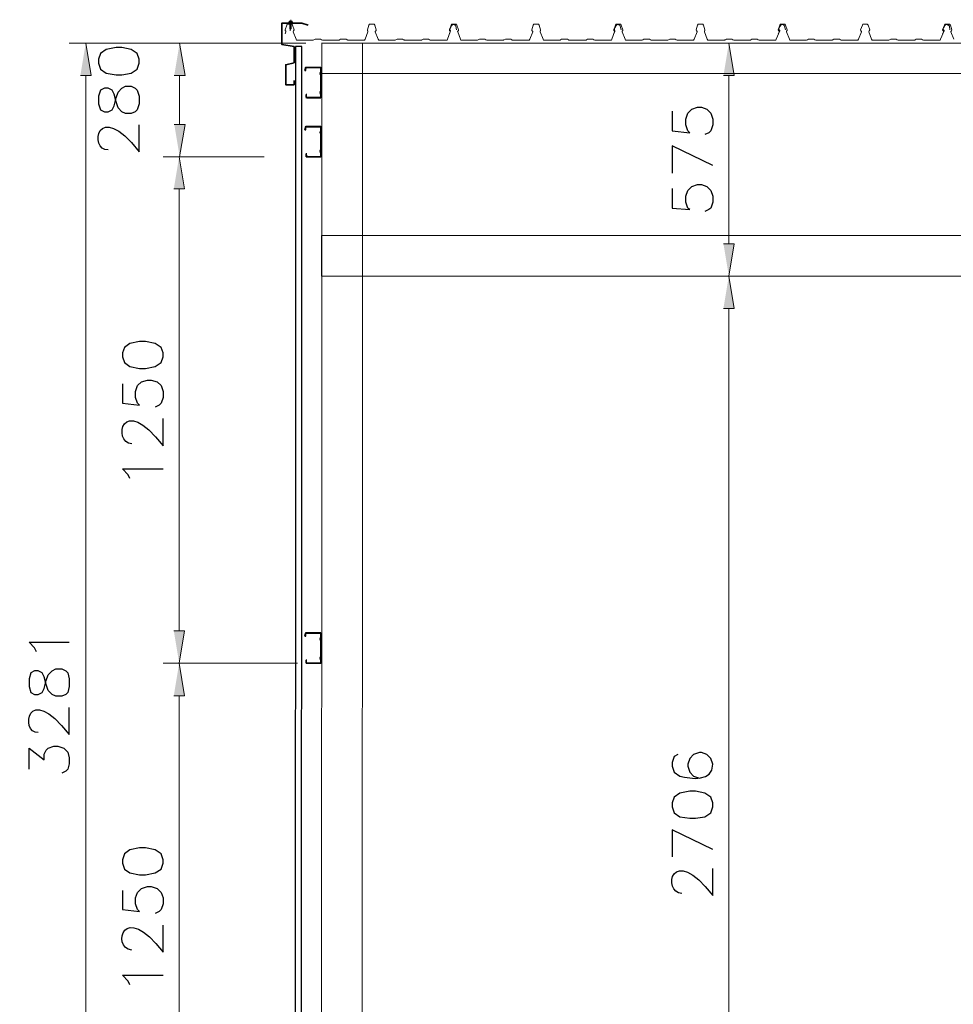
# Model space of a CAD drawing. Units: millimetres. Extents: x -52663 to 381556, y -59796 to 55445.
# Drawn here: x 16123 to 18428, y 36102 to 38533 of the extents above; entities that cross this region are included whole.
import ezdxf

# ---------------------------------------------------------------- set-up
doc = ezdxf.new("R2010")
doc.units = ezdxf.units.MM
doc.layers.add('GR_Struc 7', color=7, linetype='Continuous', lineweight=35)

msp = doc.modelspace()

# ---------------------------------------------------------------- hatches: boundary and pattern name
at = {"layer": 'GR_Struc 7', "true_color": 0xffffff}
for points in [[(16272.568, 38395.319), (16299.135, 38395.319), (16285.847, 38475.028)], [(16504.453, 38395.319), (16531.019, 38395.319), (16517.731, 38475.028)], [(17860.729, 38395.319), (17887.295, 38395.319), (17874.007, 38475.028)], [(16504.453, 38274.546), (16531.019, 38274.546), (16517.731, 38194.837)], [(16503.244, 38115.127), (16529.81, 38115.127), (16516.522, 38194.837)], [(17860.729, 37979.857), (17887.295, 37979.857), (17874.007, 37900.148)], [(17860.729, 37820.439), (17887.295, 37820.439), (17874.007, 37900.148)], [(16503.244, 37024.545), (16529.81, 37024.545), (16516.522, 36944.836)], [(16503.244, 36863.918), (16529.81, 36863.918), (16516.522, 36944.836)]]:
    msp.add_hatch(color=7, dxfattribs=at).paths.add_polyline_path(points)

# ---------------------------------------------------------------- linework, layer by layer
at = {"layer": 'GR_Struc 7', "color": 7, "lineweight": 15, "true_color": 0xffffff}
for points in [[(16788.261, 38526.962), (16787.052, 38525.753)], [(16796.723, 38525.753), (16787.052, 38525.753)], [(16787.052, 38525.753), (16787.052, 38524.544)], [(16795.514, 38526.962), (16795.514, 38529.38), (16788.261, 38529.38)], [(16795.514, 38526.962), (16788.261, 38526.962), (16788.261, 38529.38)], [(16791.887, 38533.006), (16790.679, 38505.221)], [(16790.679, 38529.38), (16790.679, 38526.962)], [(16793.096, 38529.38), (16793.096, 38526.962)], [(16795.514, 38526.962), (16796.723, 38525.753), (16796.723, 38524.544)], [(16799.131, 38505.221), (16800.34, 38507.639), (16796.723, 38519.718), (16795.514, 38522.136), (16783.435, 38522.136), (16782.226, 38519.718), (16778.599, 38507.639), (16778.599, 38505.221), (16779.808, 38505.221)], [(16778.599, 38497.977), (16779.808, 38502.813), (16779.808, 38505.221)], [(16796.723, 38524.544), (16787.052, 38524.544)], [(16788.261, 38524.544), (16788.261, 38523.335)], [(16795.514, 38523.335), (16788.261, 38523.335)], [(16789.47, 38523.335), (16789.47, 38516.091)], [(16793.096, 38520.927), (16789.47, 38522.136), (16793.096, 38522.136), (16789.47, 38523.335)], [(16793.096, 38518.509), (16789.47, 38519.718), (16793.096, 38519.718), (16789.47, 38520.927)], [(16789.47, 38517.3), (16793.096, 38517.3), (16789.47, 38518.509)], [(16789.47, 38517.3), (16793.096, 38516.091)], [(16789.47, 38516.091), (16791.887, 38516.091)], [(16793.096, 38516.091), (16789.47, 38516.091)], [(16789.47, 38516.091), (16789.47, 38511.266)], [(16790.679, 38516.091), (16790.679, 38508.848), (16789.47, 38511.266)], [(16793.096, 38511.266), (16790.679, 38508.848)], [(16790.679, 38508.848), (16791.887, 38511.266), (16793.096, 38511.266)], [(16793.096, 38523.335), (16793.096, 38516.091)], [(16793.096, 38516.091), (16793.096, 38511.266)], [(16795.514, 38524.544), (16795.514, 38523.335)], [(16799.131, 38505.221), (16797.922, 38504.012), (16797.922, 38502.813)], [(16797.922, 38502.813), (16805.176, 38484.689)], [(16975.464, 38484.689), (16982.708, 38502.813)], [(16981.499, 38507.639), (16985.126, 38519.718)], [(16981.499, 38507.639), (16981.499, 38505.221), (16982.708, 38505.221)], [(16982.708, 38502.813), (16982.708, 38505.221)], [(17002.031, 38505.221), (17003.24, 38505.221), (17003.24, 38507.639), (16999.613, 38519.718), (16998.404, 38522.136), (16986.335, 38522.136), (16985.126, 38519.718)], [(17002.031, 38505.221), (17000.822, 38504.012), (17000.822, 38502.813)], [(17000.822, 38502.813), (17008.075, 38484.689)], [(17179.563, 38484.689), (17186.817, 38505.221)], [(17204.931, 38505.221), (17206.14, 38505.221), (17206.14, 38507.639), (17202.513, 38519.718), (17201.304, 38522.136), (17189.235, 38522.136), (17188.026, 38519.718), (17184.399, 38507.639), (17184.399, 38505.221), (17185.608, 38505.221)], [(17185.608, 38510.057), (17184.399, 38510.057), (17184.399, 38508.848), (17185.608, 38507.639)], [(17184.399, 38497.977), (17185.608, 38502.813), (17185.608, 38505.221)], [(17185.608, 38510.057), (17186.817, 38512.475)], [(17186.817, 38505.221), (17186.817, 38506.43), (17185.608, 38507.639)], [(17191.643, 38520.927), (17190.434, 38519.718), (17188.026, 38517.3), (17186.817, 38512.475)], [(17201.304, 38507.639), (17200.105, 38517.3), (17198.896, 38519.718), (17196.478, 38520.927), (17191.643, 38520.927)], [(17196.478, 38519.718), (17197.687, 38519.718)], [(17204.931, 38505.221), (17203.722, 38504.012), (17204.931, 38502.813)], [(17204.931, 38502.813), (17210.966, 38484.689)], [(17382.463, 38484.689), (17389.717, 38502.813)], [(17387.299, 38507.639), (17390.916, 38519.718)], [(17387.299, 38507.639), (17387.299, 38505.221), (17388.508, 38505.221)], [(17389.717, 38502.813), (17389.717, 38504.012), (17388.508, 38505.221)], [(17407.831, 38505.221), (17409.04, 38505.221), (17409.04, 38507.639), (17405.413, 38519.718), (17404.204, 38522.136), (17392.125, 38522.136), (17390.916, 38519.718)], [(17407.831, 38505.221), (17407.831, 38502.813)], [(17407.831, 38502.813), (17415.074, 38484.689)], [(17585.363, 38484.689), (17592.617, 38505.221)], [(17610.731, 38505.221), (17611.939, 38505.221), (17611.939, 38507.639), (17608.313, 38519.718), (17607.104, 38522.136), (17595.025, 38522.136), (17593.816, 38519.718), (17590.199, 38507.639), (17590.199, 38505.221), (17591.408, 38505.221)], [(17591.408, 38510.057), (17590.199, 38510.057), (17591.408, 38508.848), (17591.408, 38507.639)], [(17590.199, 38497.977), (17592.617, 38502.813), (17592.617, 38504.012), (17591.408, 38505.221)], [(17591.408, 38510.057), (17592.617, 38512.475)], [(17592.617, 38505.221), (17592.617, 38506.43), (17591.408, 38507.639)], [(17598.651, 38520.927), (17596.234, 38519.718), (17592.617, 38512.475)], [(17608.313, 38507.639), (17605.895, 38517.3), (17604.686, 38519.718), (17602.268, 38520.927), (17598.651, 38520.927)], [(17602.268, 38519.718), (17603.477, 38519.718)], [(17610.731, 38505.221), (17610.731, 38502.813)], [(17610.731, 38502.813), (17617.974, 38484.689)], [(17788.263, 38484.689), (17795.507, 38502.813)], [(17793.099, 38507.639), (17796.716, 38519.718)], [(17795.507, 38502.813), (17795.507, 38504.012), (17794.298, 38505.221), (17793.099, 38507.639)], [(17794.298, 38505.221), (17795.507, 38505.221)], [(17813.621, 38505.221), (17814.83, 38505.221), (17814.83, 38507.639), (17811.213, 38519.718), (17810.004, 38522.136), (17797.924, 38522.136), (17796.716, 38519.718)], [(17813.621, 38505.221), (17813.621, 38502.813)], [(17813.621, 38502.813), (17820.874, 38484.689)], [(17991.163, 38484.689), (17999.615, 38505.221)], [(18016.521, 38505.221), (18017.729, 38505.221), (18017.729, 38507.639), (18014.113, 38519.718), (18012.904, 38522.136), (18000.824, 38522.136), (17999.615, 38519.718), (17995.989, 38507.639), (17997.198, 38505.221)], [(17995.989, 38497.977), (17998.407, 38502.813), (17998.407, 38504.012), (17997.198, 38505.221)], [(17997.198, 38510.057), (17998.407, 38512.475)], [(17997.198, 38510.057), (17997.198, 38508.848), (17998.407, 38507.639)], [(18004.451, 38520.927), (18002.033, 38519.718), (18000.824, 38517.3), (17998.407, 38512.475)], [(17999.615, 38505.221), (17999.615, 38506.43), (17998.407, 38507.639)], [(18014.113, 38507.639), (18011.695, 38517.3), (18010.486, 38519.718), (18008.068, 38520.927), (18004.451, 38520.927)], [(18008.068, 38519.718), (18009.277, 38519.718)], [(18016.521, 38505.221), (18016.521, 38502.813)], [(18016.521, 38502.813), (18023.774, 38484.689)], [(18194.063, 38484.689), (18201.306, 38502.813)], [(18198.889, 38507.639), (18203.724, 38519.718)], [(18201.306, 38502.813), (18201.306, 38504.012), (18200.098, 38505.221), (18198.889, 38507.639)], [(18200.098, 38505.221), (18201.306, 38505.221)], [(18220.629, 38505.221), (18221.838, 38507.639), (18218.211, 38519.718), (18215.803, 38522.136), (18204.933, 38522.136), (18203.724, 38519.718)], [(18220.629, 38505.221), (18219.42, 38504.012), (18219.42, 38502.813)], [(18219.42, 38502.813), (18226.674, 38484.689)], [(18396.963, 38484.689), (18405.415, 38505.221)], [(18423.529, 38505.221), (18424.738, 38507.639), (18421.111, 38519.718), (18418.694, 38522.136), (18407.833, 38522.136), (18406.624, 38519.718), (18401.788, 38507.639), (18402.997, 38505.221)], [(18401.788, 38497.977), (18404.206, 38502.813), (18404.206, 38504.012), (18402.997, 38505.221)], [(18402.997, 38510.057), (18404.206, 38512.475)], [(18402.997, 38510.057), (18402.997, 38508.848), (18404.206, 38507.639)], [(18410.241, 38520.927), (18407.833, 38519.718), (18404.206, 38512.475)], [(18405.415, 38505.221), (18405.415, 38506.43), (18404.206, 38507.639)], [(18419.902, 38507.639), (18418.694, 38517.3), (18416.286, 38519.718), (18413.868, 38520.927), (18410.241, 38520.927)], [(18413.868, 38519.718), (18415.077, 38519.718)], [(18423.529, 38505.221), (18422.32, 38504.012), (18422.32, 38502.813)], [(18422.32, 38502.813), (18429.564, 38484.689)], [(16805.176, 38484.689), (16806.385, 38482.281), (16808.793, 38482.281)], [(16867.98, 38483.48), (16865.562, 38484.689), (16852.274, 38484.689), (16847.438, 38482.281), (16808.793, 38482.281)], [(16867.98, 38483.48), (16870.388, 38482.281)], [(16930.774, 38483.48), (16929.565, 38484.689), (16915.078, 38484.689), (16912.66, 38483.48), (16911.451, 38482.281), (16870.388, 38482.281)], [(16930.774, 38483.48), (16931.983, 38483.48), (16933.192, 38482.281)], [(16933.192, 38482.281), (16973.047, 38482.281)], [(16973.047, 38482.281), (16974.256, 38482.281), (16975.464, 38484.689)], [(17008.075, 38484.689), (17009.275, 38482.281), (17011.692, 38482.281)], [(17011.692, 38482.281), (17050.338, 38482.281)], [(17070.87, 38483.48), (17068.462, 38484.689), (17055.174, 38484.689), (17050.338, 38482.281)], [(17070.87, 38483.48), (17072.079, 38483.48), (17073.288, 38482.281), (17114.351, 38482.281)], [(17134.883, 38483.48), (17132.465, 38484.689), (17119.177, 38484.689), (17115.56, 38483.48), (17115.56, 38482.281), (17114.351, 38482.281)], [(17134.883, 38483.48), (17136.092, 38482.281)], [(17136.092, 38482.281), (17175.947, 38482.281)], [(17175.947, 38482.281), (17178.364, 38482.281), (17179.563, 38484.689)], [(17210.966, 38484.689), (17212.174, 38482.281), (17214.592, 38482.281)], [(17273.77, 38483.48), (17271.352, 38484.689), (17258.074, 38484.689), (17253.238, 38482.281), (17214.592, 38482.281)], [(17273.77, 38483.48), (17274.979, 38483.48), (17276.188, 38482.281)], [(17337.783, 38483.48), (17335.365, 38484.689), (17322.077, 38484.689), (17318.46, 38483.48), (17317.251, 38482.281), (17276.188, 38482.281)], [(17337.783, 38483.48), (17338.992, 38482.281)], [(17338.992, 38482.281), (17378.846, 38482.281)], [(17378.846, 38482.281), (17381.264, 38482.281), (17382.463, 38484.689)], [(17415.074, 38484.689), (17416.283, 38482.281), (17417.492, 38482.281)], [(17417.492, 38482.281), (17457.347, 38482.281)], [(17477.879, 38483.48), (17475.461, 38484.689), (17460.973, 38484.689), (17458.556, 38483.48), (17457.347, 38482.281)], [(17477.879, 38483.48), (17479.087, 38482.281), (17520.151, 38482.281)], [(17540.683, 38483.48), (17538.265, 38484.689), (17524.977, 38484.689), (17522.559, 38483.48), (17521.36, 38482.281), (17520.151, 38482.281)], [(17540.683, 38483.48), (17543.091, 38482.281)], [(17543.091, 38482.281), (17581.746, 38482.281)], [(17581.746, 38482.281), (17584.154, 38482.281), (17585.363, 38484.689)], [(17617.974, 38484.689), (17619.183, 38482.281), (17620.392, 38482.281)], [(17680.778, 38483.48), (17678.361, 38484.689), (17663.864, 38484.689), (17661.456, 38483.48), (17660.247, 38482.281), (17620.392, 38482.281)], [(17680.778, 38483.48), (17681.987, 38482.281)], [(17743.583, 38483.48), (17741.165, 38484.689), (17727.877, 38484.689), (17723.041, 38482.281), (17681.987, 38482.281)], [(17743.583, 38483.48), (17745.991, 38482.281)], [(17745.991, 38482.281), (17784.636, 38482.281)], [(17784.636, 38482.281), (17787.054, 38482.281), (17788.263, 38484.689)], [(17820.874, 38484.689), (17822.083, 38482.281), (17823.292, 38482.281)], [(17823.292, 38482.281), (17863.147, 38482.281)], [(17883.678, 38483.48), (17881.26, 38484.689), (17867.972, 38484.689), (17865.555, 38483.48), (17864.355, 38483.48), (17863.147, 38482.281)], [(17883.678, 38483.48), (17886.086, 38482.281), (17925.941, 38482.281)], [(17946.473, 38483.48), (17944.065, 38484.689), (17930.777, 38484.689), (17928.359, 38483.48), (17928.359, 38482.281), (17925.941, 38482.281)], [(17946.473, 38483.48), (17948.89, 38482.281)], [(17948.89, 38482.281), (17987.536, 38482.281)], [(17987.536, 38482.281), (17989.954, 38482.281), (17991.163, 38484.689)], [(18023.774, 38484.689), (18024.973, 38482.281), (18026.182, 38482.281)], [(18086.568, 38483.48), (18084.16, 38484.689), (18070.872, 38484.689), (18068.454, 38483.48), (18067.245, 38483.48), (18066.037, 38482.281), (18026.182, 38482.281)], [(18086.568, 38483.48), (18088.986, 38482.281)], [(18149.373, 38483.48), (18146.955, 38484.689), (18133.676, 38484.689), (18128.841, 38482.281), (18088.986, 38482.281)], [(18149.373, 38483.48), (18151.79, 38482.281)], [(18151.79, 38482.281), (18190.436, 38482.281)], [(18190.436, 38482.281), (18192.854, 38482.281), (18194.063, 38484.689)], [(18226.674, 38484.689), (18227.873, 38482.281), (18230.291, 38482.281)], [(18230.291, 38482.281), (18268.936, 38482.281)], [(18289.468, 38483.48), (18287.06, 38484.689), (18273.772, 38484.689), (18268.936, 38482.281)], [(18289.468, 38483.48), (18291.886, 38482.281), (18331.741, 38482.281)], [(18352.272, 38483.48), (18349.855, 38484.689), (18336.576, 38484.689), (18334.158, 38483.48), (18334.158, 38482.281), (18331.741, 38482.281)], [(18352.272, 38483.48), (18353.481, 38483.48), (18354.69, 38482.281)], [(18354.69, 38482.281), (18394.545, 38482.281)], [(18394.545, 38482.281), (18395.754, 38482.281), (18396.963, 38484.689)]]:
    msp.add_lwpolyline(points, dxfattribs=at)
at = {"layer": 'GR_Struc 7', "color": 7, "lineweight": 35, "true_color": 0xffffff}
for points in [[(16800.34, 38383.239), (16800.34, 38372.369), (16779.808, 38372.369), (16779.808, 38421.895), (16800.34, 38426.721), (16800.34, 38466.575), (16770.147, 38471.411), (16770.147, 38524.544), (16819.663, 38524.544), (16835.369, 38519.718)], [(16828.115, 38412.234), (16826.916, 38407.398), (16828.115, 38407.398), (16828.115, 38412.234), (16829.324, 38413.433), (16830.533, 38414.641), (16864.353, 38414.641), (16866.771, 38413.433), (16866.771, 38406.189), (16865.562, 38402.562)], [(16826.916, 38407.398), (16828.115, 38407.398), (16829.324, 38407.398)], [(16828.115, 38412.234), (16828.115, 38414.641), (16830.533, 38414.641)], [(16828.115, 38412.234), (16829.324, 38412.234)], [(16828.115, 38412.234), (16829.324, 38412.234)], [(16830.533, 38414.641), (16831.742, 38414.641)], [(16830.533, 38414.641), (16831.742, 38414.641)], [(16865.562, 38414.641), (16830.533, 38414.641)], [(16864.353, 38414.641), (16865.562, 38414.641)], [(16865.562, 38414.641), (16866.771, 38414.641)], [(16865.562, 38414.641), (16866.771, 38414.641), (16867.98, 38412.234)], [(16867.98, 38347.011), (16866.771, 38351.847), (16865.562, 38353.046), (16866.771, 38355.464), (16867.98, 38359.091), (16867.98, 38394.11), (16866.771, 38397.736), (16865.562, 38400.154), (16866.771, 38402.562), (16867.98, 38406.189), (16867.98, 38412.234)], [(16866.771, 38412.234), (16867.98, 38412.234)], [(16866.771, 38406.189), (16867.98, 38406.189)], [(16867.98, 38412.234), (16869.179, 38412.234)], [(16867.98, 38406.189), (16869.179, 38406.189)], [(16865.562, 38397.736), (16864.353, 38400.154), (16865.562, 38402.562)], [(16865.562, 38402.562), (16866.771, 38402.562)], [(16865.562, 38397.736), (16866.771, 38397.736)], [(16865.562, 38397.736), (16866.771, 38394.11), (16866.771, 38359.091), (16865.562, 38355.464)], [(16866.771, 38402.562), (16867.98, 38402.562)], [(16866.771, 38397.736), (16867.98, 38397.736)], [(16866.771, 38394.11), (16867.98, 38394.11)], [(16867.98, 38394.11), (16869.179, 38394.11)], [(16865.562, 38350.638), (16864.353, 38353.046), (16865.562, 38355.464)], [(16865.562, 38355.464), (16866.771, 38355.464)], [(16866.771, 38359.091), (16867.98, 38359.091)], [(16866.771, 38355.464), (16867.98, 38355.464)], [(16867.98, 38359.091), (16869.179, 38359.091)], [(16865.562, 38350.638), (16866.771, 38347.011), (16866.771, 38342.176), (16864.353, 38340.977), (16832.951, 38340.977), (16830.533, 38343.385), (16830.533, 38348.22), (16830.533, 38342.176)], [(16830.533, 38348.22), (16831.742, 38348.22)], [(16830.533, 38343.385), (16831.742, 38343.385)], [(16830.533, 38342.176), (16831.742, 38342.176)], [(16832.951, 38339.768), (16830.533, 38340.977), (16830.533, 38342.176)], [(16832.951, 38340.977), (16834.16, 38340.977)], [(16832.951, 38339.768), (16834.16, 38339.768)], [(16832.951, 38339.768), (16865.562, 38339.768)], [(16864.353, 38340.977), (16865.562, 38340.977)], [(16865.562, 38350.638), (16866.771, 38350.638)], [(16867.98, 38342.176), (16865.562, 38339.768)], [(16865.562, 38339.768), (16866.771, 38339.768)], [(16866.771, 38351.847), (16867.98, 38351.847)], [(16866.771, 38347.011), (16867.98, 38347.011)], [(16866.771, 38343.385), (16867.98, 38343.385)], [(16867.98, 38342.176), (16867.98, 38347.011)], [(16867.98, 38342.176), (16869.179, 38342.176)], [(16828.115, 38267.302), (16826.916, 38261.268), (16828.115, 38261.268), (16828.115, 38266.093), (16829.324, 38268.511), (16866.771, 38268.511), (16866.771, 38260.059), (16865.562, 38256.432)], [(16826.916, 38261.268), (16828.115, 38261.268), (16829.324, 38261.268)], [(16828.115, 38267.302), (16828.115, 38268.511), (16830.533, 38269.72)], [(16828.115, 38267.302), (16829.324, 38267.302)], [(16828.115, 38266.093), (16829.324, 38266.093)], [(16830.533, 38269.72), (16831.742, 38269.72)], [(16865.562, 38269.72), (16830.533, 38269.72)], [(16830.533, 38268.511), (16831.742, 38268.511)], [(16864.353, 38268.511), (16865.562, 38268.511)], [(16865.562, 38269.72), (16866.771, 38269.72)], [(16865.562, 38269.72), (16867.98, 38267.302)], [(16867.98, 38202.08), (16866.771, 38205.707), (16865.562, 38208.125), (16866.771, 38209.334), (16867.98, 38212.951), (16867.98, 38249.188), (16866.771, 38252.805), (16865.562, 38255.223), (16866.771, 38256.432), (16867.98, 38260.059), (16867.98, 38267.302)], [(16866.771, 38266.093), (16867.98, 38266.093)], [(16866.771, 38260.059), (16867.98, 38260.059)], [(16867.98, 38267.302), (16869.179, 38267.302)], [(16867.98, 38260.059), (16869.179, 38260.059)], [(16865.562, 38252.805), (16864.353, 38255.223), (16865.562, 38256.432)], [(16865.562, 38256.432), (16866.771, 38256.432)], [(16865.562, 38252.805), (16866.771, 38252.805)], [(16865.562, 38252.805), (16866.771, 38249.188), (16866.771, 38212.951), (16865.562, 38210.543)], [(16866.771, 38256.432), (16867.98, 38256.432)], [(16866.771, 38252.805), (16867.98, 38252.805)], [(16866.771, 38249.188), (16867.98, 38249.188)], [(16867.98, 38249.188), (16869.179, 38249.188)], [(16865.562, 38205.707), (16864.353, 38208.125), (16865.562, 38210.543)], [(16865.562, 38210.543), (16866.771, 38210.543)], [(16866.771, 38212.951), (16867.98, 38212.951)], [(16866.771, 38209.334), (16867.98, 38209.334)], [(16867.98, 38212.951), (16869.179, 38212.951)], [(16865.562, 38205.707), (16866.771, 38202.08), (16866.771, 38196.045), (16864.353, 38194.837), (16832.951, 38194.837), (16831.742, 38196.045), (16830.533, 38198.463), (16830.533, 38202.08), (16830.533, 38197.254)], [(16830.533, 38202.08), (16831.742, 38202.08)], [(16830.533, 38198.463), (16831.742, 38198.463)], [(16830.533, 38197.254), (16831.742, 38197.254)], [(16832.951, 38194.837), (16830.533, 38194.837), (16830.533, 38197.254)], [(16832.951, 38194.837), (16834.16, 38194.837)], [(16832.951, 38194.837), (16834.16, 38194.837)], [(16832.951, 38194.837), (16865.562, 38194.837)], [(16864.353, 38194.837), (16865.562, 38194.837)], [(16865.562, 38205.707), (16866.771, 38205.707)], [(16867.98, 38197.254), (16866.771, 38194.837), (16865.562, 38194.837)], [(16865.562, 38194.837), (16866.771, 38194.837)], [(16866.771, 38205.707), (16867.98, 38205.707)], [(16866.771, 38202.08), (16867.98, 38202.08)], [(16866.771, 38198.463), (16867.98, 38198.463)], [(16867.98, 38197.254), (16867.98, 38202.08)], [(16867.98, 38197.254), (16869.179, 38197.254)], [(16828.115, 37017.302), (16826.916, 37011.267), (16828.115, 37011.267), (16828.115, 37016.093), (16829.324, 37018.511), (16866.771, 37018.511), (16866.771, 37010.058), (16865.562, 37006.431)], [(16828.115, 37017.302), (16828.115, 37018.511), (16830.533, 37019.72)], [(16830.533, 37019.72), (16831.742, 37019.72)], [(16865.562, 37019.72), (16830.533, 37019.72)], [(16830.533, 37018.511), (16831.742, 37018.511)], [(16864.353, 37018.511), (16865.562, 37018.511)], [(16865.562, 37019.72), (16866.771, 37019.72)], [(16865.562, 37019.72), (16867.98, 37017.302)], [(16826.916, 37011.267), (16828.115, 37011.267), (16829.324, 37011.267)], [(16828.115, 37017.302), (16829.324, 37017.302)], [(16828.115, 37016.093), (16829.324, 37016.093)], [(16865.562, 37001.606), (16864.353, 37004.014), (16865.562, 37006.431)], [(16867.98, 36952.09), (16866.771, 36955.706), (16865.562, 36956.915), (16866.771, 36959.333), (16867.98, 36962.96), (16867.98, 36999.188), (16866.771, 37002.815), (16865.562, 37004.014), (16866.771, 37006.431), (16867.98, 37010.058), (16867.98, 37017.302)], [(16865.562, 37006.431), (16866.771, 37006.431)], [(16865.562, 37001.606), (16866.771, 37001.606)], [(16865.562, 37001.606), (16866.771, 36997.979), (16866.771, 36962.96), (16865.562, 36959.333)], [(16866.771, 37016.093), (16867.98, 37016.093)], [(16866.771, 37010.058), (16867.98, 37010.058)], [(16866.771, 37006.431), (16867.98, 37006.431)], [(16866.771, 37002.815), (16867.98, 37002.815)], [(16866.771, 36997.979), (16867.98, 36997.979)], [(16867.98, 37017.302), (16869.179, 37017.302)], [(16867.98, 37010.058), (16869.179, 37010.058)], [(16867.98, 36999.188), (16869.179, 36999.188)], [(16830.533, 36952.09), (16831.742, 36952.09)], [(16830.533, 36947.254), (16831.742, 36947.254)], [(16830.533, 36947.254), (16831.742, 36947.254)], [(16832.951, 36944.836), (16830.533, 36944.836), (16830.533, 36947.254)], [(16832.951, 36944.836), (16834.16, 36944.836)], [(16832.951, 36944.836), (16834.16, 36944.836)], [(16832.951, 36944.836), (16865.562, 36944.836)], [(16865.562, 36954.498), (16864.353, 36956.915), (16865.562, 36959.333)], [(16864.353, 36944.836), (16865.562, 36944.836)], [(16865.562, 36959.333), (16866.771, 36959.333)], [(16865.562, 36954.498), (16866.771, 36954.498)], [(16867.98, 36947.254), (16866.771, 36944.836), (16865.562, 36944.836)], [(16865.562, 36944.836), (16866.771, 36944.836)], [(16866.771, 36962.96), (16867.98, 36962.96)], [(16866.771, 36959.333), (16867.98, 36959.333)], [(16866.771, 36955.706), (16867.98, 36955.706)], [(16866.771, 36952.09), (16867.98, 36952.09)], [(16866.771, 36947.254), (16867.98, 36947.254)], [(16867.98, 36962.96), (16869.179, 36962.96)], [(16867.98, 36947.254), (16867.98, 36952.09)], [(16867.98, 36947.254), (16869.179, 36947.254)]]:
    msp.add_lwpolyline(points, dxfattribs=at)
at = {"layer": 'GR_Struc 7', "color": 7, "lineweight": 13, "true_color": 0xffffff}
for points in [[(16477.876, 38475.028), (16244.783, 38475.028)], [(16829.324, 38475.028), (16477.876, 38475.028)], [(17645.75, 38475.028), (17913.871, 38475.028)], [(16285.847, 35274.549), (16285.847, 38395.319)], [(16517.731, 38274.546), (16517.731, 38395.319)], [(17874.007, 38395.319), (17874.007, 37979.857)], [(16726.665, 38194.837), (16476.667, 38194.837)], [(16488.747, 38194.837), (16477.876, 38194.837)], [(16516.522, 37024.545), (16516.522, 38115.127)], [(17645.75, 37900.148), (17913.871, 37900.148)], [(18427.156, 37900.148), (17834.162, 37900.148)], [(17874.007, 37820.439), (17874.007, 35274.549)], [(16808.793, 36944.836), (16476.667, 36944.836)], [(16808.793, 36944.836), (16476.667, 36944.836)], [(16516.522, 35774.555), (16516.522, 36863.918)]]:
    msp.add_lwpolyline(points, dxfattribs=at)
at = {"layer": 'GR_Struc 7', "lineweight": 0}
for points in [[(16272.568, 38395.319), (16299.135, 38395.319), (16285.847, 38475.028)], [(16504.453, 38395.319), (16531.019, 38395.319), (16517.731, 38475.028)], [(17860.729, 38395.319), (17887.295, 38395.319), (17874.007, 38475.028)], [(16504.453, 38274.546), (16531.019, 38274.546), (16517.731, 38194.837)], [(16503.244, 38115.127), (16529.81, 38115.127), (16516.522, 38194.837)], [(17860.729, 37979.857), (17887.295, 37979.857), (17874.007, 37900.148)], [(17860.729, 37820.439), (17887.295, 37820.439), (17874.007, 37900.148)], [(16503.244, 37024.545), (16529.81, 37024.545), (16516.522, 36944.836)], [(16503.244, 36863.918), (16529.81, 36863.918), (16516.522, 36944.836)]]:
    msp.add_lwpolyline(points, dxfattribs=at)
at = {"layer": 'GR_Struc 7', "color": 7, "lineweight": 25, "true_color": 0xffffff}
for points in [[(16317.249, 38425.512), (16322.084, 38411.025), (16336.572, 38401.363), (16360.73, 38396.528), (16375.217, 38396.528), (16398.167, 38401.363), (16412.664, 38411.025), (16417.49, 38425.512), (16417.49, 38435.173), (16412.664, 38449.67), (16398.167, 38459.332), (16375.217, 38464.158), (16360.73, 38464.158), (16336.572, 38459.332), (16322.084, 38449.67), (16317.249, 38435.173), (16317.249, 38425.512)], [(16802.758, 35193.631), (16818.454, 35193.631), (16819.663, 38466.575), (16803.967, 38466.575), (16802.758, 35193.631)], [(16317.249, 38325.271), (16322.084, 38310.784), (16331.746, 38305.948), (16341.407, 38305.948), (16351.069, 38310.784), (16355.895, 38320.445), (16360.73, 38339.768), (16365.556, 38354.255), (16375.217, 38363.917), (16383.68, 38368.752), (16398.167, 38368.752), (16407.828, 38363.917), (16412.664, 38359.091), (16417.49, 38344.594), (16417.49, 38325.271), (16412.664, 38310.784), (16407.828, 38305.948), (16398.167, 38301.122), (16383.68, 38301.122), (16375.217, 38305.948), (16365.556, 38315.609), (16360.73, 38330.106), (16355.895, 38349.429), (16351.069, 38359.091), (16341.407, 38363.917), (16331.746, 38363.917), (16322.084, 38359.091), (16317.249, 38344.594), (16317.249, 38325.271)], [(17733.911, 38307.157), (17733.911, 38258.85), (17777.393, 38254.014), (17772.567, 38258.85), (17767.731, 38273.337), (17767.731, 38287.834), (17772.567, 38302.321), (17782.228, 38311.983), (17796.716, 38316.818), (17806.377, 38316.818), (17819.665, 38311.983), (17829.327, 38302.321), (17834.162, 38287.834), (17834.162, 38273.337), (17829.327, 38258.85), (17824.491, 38254.014), (17814.83, 38249.188)], [(17834.162, 38173.096), (17733.911, 38221.403), (17733.911, 38153.773)], [(17733.911, 38116.336), (17733.911, 38068.029), (17777.393, 38064.402), (17772.567, 38068.029), (17767.731, 38082.516), (17767.731, 38097.013), (17772.567, 38111.501), (17782.228, 38121.162), (17796.716, 38125.998), (17806.377, 38125.998), (17819.665, 38121.162), (17829.327, 38111.501), (17834.162, 38097.013), (17834.162, 38082.516), (17829.327, 38068.029), (17824.491, 38064.402), (17814.83, 38059.577)], [(16376.426, 37700.875), (16381.262, 37686.388), (16394.54, 37676.726), (16418.699, 37671.891), (16433.196, 37671.891), (16457.344, 37676.726), (16471.842, 37686.388), (16476.667, 37700.875), (16476.667, 37710.536), (16471.842, 37723.825), (16457.344, 37733.486), (16433.196, 37738.312), (16418.699, 37738.312), (16394.54, 37733.486), (16381.262, 37723.825), (16376.426, 37710.536), (16376.426, 37700.875)], [(16376.426, 37634.454), (16376.426, 37586.147), (16418.699, 37581.311), (16413.873, 37586.147), (16409.037, 37600.634), (16409.037, 37615.131), (16413.873, 37629.618), (16423.534, 37639.28), (16438.022, 37642.906), (16447.683, 37642.906), (16462.18, 37639.28), (16471.842, 37629.618), (16476.667, 37615.131), (16476.667, 37600.634), (16471.842, 37586.147), (16467.006, 37581.311), (16457.344, 37576.485)], [(16394.54, 37400.152), (16390.923, 37409.813), (16376.426, 37424.31), (16476.667, 37424.31)], [(16163.865, 36972.621), (16159.039, 36982.283), (16145.751, 36996.77), (16244.783, 36996.77)], [(16145.751, 36886.868), (16150.587, 36872.38), (16159.039, 36867.545), (16168.701, 36867.545), (16178.362, 36872.38), (16183.188, 36882.042), (16188.023, 36901.365), (16192.859, 36915.852), (16202.521, 36925.513), (16212.182, 36930.349), (16226.669, 36930.349), (16236.331, 36925.513), (16241.166, 36920.687), (16244.783, 36906.19), (16244.783, 36886.868), (16241.166, 36872.38), (16236.331, 36867.545), (16226.669, 36862.709), (16212.182, 36862.709), (16202.521, 36867.545), (16192.859, 36877.206), (16188.023, 36891.703), (16183.188, 36911.026), (16178.362, 36920.687), (16168.701, 36925.513), (16159.039, 36925.513), (16150.587, 36920.687), (16145.751, 36906.19), (16145.751, 36886.868)], [(16145.751, 36682.759), (16145.751, 36734.693), (16183.188, 36705.708), (16183.188, 36720.205), (16188.023, 36729.867), (16192.859, 36734.693), (16207.346, 36739.528), (16217.008, 36739.528), (16231.505, 36734.693), (16241.166, 36725.031), (16244.783, 36710.544), (16244.783, 36696.047), (16241.166, 36682.759), (16236.331, 36677.933), (16226.669, 36673.097)], [(17733.911, 36589.771), (17738.747, 36575.274), (17753.234, 36565.613), (17777.393, 36561.986), (17791.89, 36561.986), (17814.83, 36565.613), (17829.327, 36575.274), (17834.162, 36589.771), (17834.162, 36599.433), (17829.327, 36613.92), (17814.83, 36623.581), (17791.89, 36628.417), (17777.393, 36628.417), (17753.234, 36623.581), (17738.747, 36613.92), (17733.911, 36599.433), (17733.911, 36589.771)], [(17834.162, 36484.695), (17733.911, 36533.002), (17733.911, 36466.581)], [(16376.426, 36450.875), (16381.262, 36436.387), (16394.54, 36426.726), (16418.699, 36421.89), (16433.196, 36421.89), (16457.344, 36426.726), (16471.842, 36436.387), (16476.667, 36450.875), (16476.667, 36459.337), (16471.842, 36473.824), (16457.344, 36483.486), (16433.196, 36488.321), (16418.699, 36488.321), (16394.54, 36483.486), (16381.262, 36473.824), (16376.426, 36459.337), (16376.426, 36450.875)], [(16376.426, 36383.245), (16376.426, 36336.146), (16418.699, 36331.311), (16413.873, 36336.146), (16409.037, 36350.634), (16409.037, 36365.131), (16413.873, 36378.419), (16423.534, 36388.08), (16438.022, 36392.906), (16447.683, 36392.906), (16462.18, 36388.08), (16471.842, 36378.419), (16476.667, 36365.131), (16476.667, 36350.634), (16471.842, 36336.146), (16467.006, 36331.311), (16457.344, 36326.485)], [(16394.54, 36150.151), (16390.923, 36159.813), (16376.426, 36174.31), (16476.667, 36174.31)]]:
    msp.add_lwpolyline(points, dxfattribs=at)
at = {"layer": 'GR_Struc 7', "color": 7, "lineweight": 9, "true_color": 0xffffff}
for points in [[(16867.98, 35193.631), (16869.179, 38475.028)], [(16867.98, 38475.028), (20360.72, 38475.028)], [(16968.211, 35193.631), (16969.42, 38475.028)], [(16867.98, 38400.154), (20361.929, 38400.154)], [(16867.98, 38000.389), (16867.98, 37900.148), (20360.72, 37900.148), (20360.72, 38000.389), (16867.98, 38000.389)], [(16867.98, 37900.148), (16867.98, 37900.148)]]:
    msp.add_lwpolyline(points, dxfattribs=at)
at = {"layer": 'GR_Struc 7', "color": 7, "lineweight": 25, "true_color": 0xffffff}
for points, knots in [([(16341.407, 38211.742), (16292.815, 38207.535), (16312.197, 38343.748), (16417.49, 38206.916), (16417.49, 38206.916), (16417.49, 38273.337), (16417.49, 38273.337)], [0, 0, 0, 0, 1, 1, 1, 2, 2, 2, 2]), ([(16399.376, 37485.906), (16351.727, 37488.215), (16373.37, 37616.841), (16476.667, 37481.07), (16476.667, 37481.07), (16476.667, 37548.7), (16476.667, 37548.7)], [0, 0, 0, 0, 1, 1, 1, 2, 2, 2, 2]), ([(16168.701, 36773.338), (16122.664, 36770.301), (16140.08, 36904.5), (16244.783, 36768.513), (16244.783, 36768.513), (16244.783, 36834.934), (16244.783, 36834.934)], [0, 0, 0, 0, 1, 1, 1, 2, 2, 2, 2]), ([(17748.408, 36718.996), (17748.408, 36718.996), (17738.747, 36714.161), (17738.747, 36714.161), (17738.747, 36714.161), (17733.911, 36699.674), (17733.911, 36699.674), (17733.911, 36699.674), (17733.911, 36690.012), (17733.911, 36690.012), (17733.911, 36690.012), (17738.747, 36675.515), (17738.747, 36675.515), (17738.747, 36675.515), (17753.234, 36665.854), (17753.234, 36665.854), (17780.813, 36658.492), (17835.125, 36651.042), (17834.162, 36694.838), (17834.162, 36694.838), (17829.327, 36709.335), (17829.327, 36709.335), (17829.327, 36709.335), (17819.665, 36718.996), (17819.665, 36718.996), (17819.665, 36718.996), (17806.377, 36723.822), (17806.377, 36723.822), (17806.377, 36723.822), (17801.551, 36723.822), (17801.551, 36723.822), (17801.551, 36723.822), (17787.054, 36718.996), (17787.054, 36718.996), (17787.054, 36718.996), (17777.393, 36709.335), (17777.393, 36709.335), (17777.393, 36709.335), (17772.567, 36694.838), (17772.567, 36694.838), (17772.567, 36694.838), (17772.567, 36690.012), (17772.567, 36690.012), (17772.567, 36690.012), (17777.393, 36675.515), (17777.393, 36675.515), (17777.393, 36675.515), (17787.054, 36665.854), (17787.054, 36665.854), (17787.054, 36665.854), (17801.551, 36661.028), (17801.551, 36661.028)], [0, 0, 0, 0, 1, 1, 1, 2, 2, 2, 3, 3, 3, 4, 4, 4, 5, 5, 5, 6, 6, 6, 7, 7, 7, 8, 8, 8, 9, 9, 9, 10, 10, 10, 11, 11, 11, 12, 12, 12, 13, 13, 13, 14, 14, 14, 15, 15, 15, 16, 16, 16, 17, 17, 17, 17]), ([(17758.07, 36376.001), (17708.092, 36376.905), (17731.965, 36505.246), (17834.162, 36371.165), (17834.162, 36371.165), (17834.162, 36437.596), (17834.162, 36437.596)], [0, 0, 0, 0, 1, 1, 1, 2, 2, 2, 2]), ([(16399.376, 36235.905), (16348.287, 36242.825), (16378.382, 36361.671), (16476.667, 36231.07), (16476.667, 36231.07), (16476.667, 36297.501), (16476.667, 36297.501)], [0, 0, 0, 0, 1, 1, 1, 2, 2, 2, 2])]:
    msp.add_open_spline(points, degree=3, knots=knots, dxfattribs=at)
at = {"layer": 'GR_Struc 7', "color": 7, "lineweight": 35, "true_color": 0xffffff}
msp.add_open_spline([(16865.562, 36954.498), (16865.562, 36954.498), (16866.771, 36952.09), (16866.771, 36952.09), (16866.771, 36952.09), (16866.771, 36946.045), (16866.771, 36946.045), (16866.771, 36946.045), (16864.353, 36944.836), (16864.353, 36944.836), (16864.353, 36944.836), (16832.951, 36944.836), (16832.951, 36944.836), (16832.951, 36944.836), (16830.533, 36947.254), (16830.533, 36947.254), (16830.533, 36947.254), (16830.533, 36952.09), (16830.533, 36952.09), (16830.533, 36952.09), (16830.533, 36947.254), (16830.533, 36947.254)], degree=3, knots=[0, 0, 0, 0, 1, 1, 1, 2, 2, 2, 3, 3, 3, 4, 4, 4, 5, 5, 5, 6, 6, 6, 7, 7, 7, 7], dxfattribs=at)

doc.saveas('drawing.dxf')
